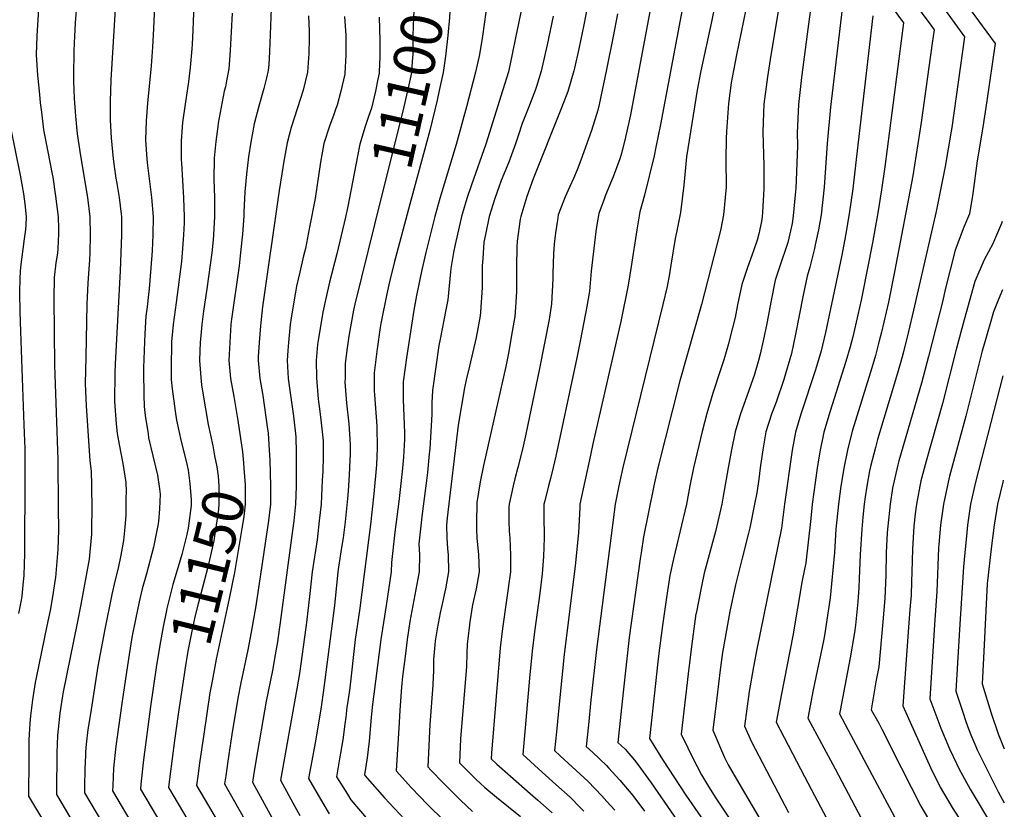
# Model space of a CAD drawing. Units: inches. Extents: x 2618416 to 2619570, y 1460365 to 1465655.
# Drawn here: x 2618881 to 2619567, y 1461387 to 1461937 of the extents above; entities that cross this region are included whole.
import ezdxf
from ezdxf.enums import TextEntityAlignment as Align

# ---------------------------------------------------------------- set-up
doc = ezdxf.new("R2010")
doc.units = ezdxf.units.IN
doc.header["$MEASUREMENT"] = 0
doc.layers.add('tile_2911_14_contour_10ft', color=152, linetype='Continuous')
doc.styles.add('Arial', font='arial.ttf')

msp = doc.modelspace()

# ---------------------------------------------------------------- linework, layer by layer
at = {"layer": 'tile_2911_14_contour_10ft'}
for points, elevation in [([(2618977.94, 1462009.28), (2618974.45, 1461931.3), (2618973.78, 1461918.31), (2618972.94, 1461905.32), (2618970.32, 1461879.39), (2618969.45, 1461866.94), (2618969.06, 1461853.68), (2618969.88, 1461840.41), (2618970.3, 1461835.99), (2618973.06, 1461813.53), (2618974.25, 1461800.05), (2618974.03, 1461787.55), (2618973.6, 1461776.46), (2618973.47, 1461773.51), (2618971.45, 1461750.05), (2618971.11, 1461746.14), (2618970.05, 1461737.55), (2618969.23, 1461730.83), (2618968.51, 1461718.55), (2618968.21, 1461713.1), (2618967.65, 1461694.92), (2618967.59, 1461692.63), (2618967.85, 1461675.96), (2618968.05, 1461668.09), (2618968.75, 1461661.66), (2618970.71, 1461648.9), (2618971.13, 1461646.17), (2618974.13, 1461633.68), (2618976.01, 1461626.04), (2618977.29, 1461620.12), (2618978.64, 1461610.68), (2618979.16, 1461607), (2618978.65, 1461596.71), (2618978, 1461588.01), (2618977.48, 1461585.15), (2618974.45, 1461570.11), (2618969.64, 1461551.53), (2618966.73, 1461541.04), (2618964.43, 1461531.94), (2618961.98, 1461519.73), (2618959.53, 1461507.16), (2618957.54, 1461495.16), (2618952.86, 1461464.34), (2618948.39, 1461431.52), (2618946.61, 1461416.04), (2618946.09, 1461404.08), (2618945.99, 1461400.22), (2618995.02, 1461317.49)], 11170), ([(2619004.88, 1462008.17), (2619001.81, 1461930.18), (2619001.34, 1461920.34), (2619001.14, 1461917.18), (2618999.99, 1461904.21), (2618998.82, 1461894.19), (2618996.56, 1461878.6), (2618994.79, 1461865.89), (2618993.7, 1461853.17), (2618993.82, 1461839.92), (2618993.93, 1461837.45), (2618995.52, 1461813.39), (2618995.98, 1461800.05), (2618995.91, 1461795.94), (2618995.5, 1461787.55), (2618994.56, 1461775.05), (2618993.98, 1461769.01), (2618990.4, 1461740.43), (2618988.3, 1461725.05), (2618987.04, 1461713.02), (2618986.72, 1461694.59), (2618986.83, 1461686.86), (2618987.52, 1461680.4), (2618989.61, 1461664.65), (2618990.55, 1461658.54), (2618993.67, 1461643.71), (2618997.43, 1461628.99), (2618998.58, 1461623.61), (2618999.85, 1461614.36), (2619000.63, 1461602.93)], 11160), ([(2619058.78, 1462005.96), (2619055.26, 1461914.97), (2619054.74, 1461906.22), (2619054.47, 1461901.98), (2619053.28, 1461897.03), (2619051.42, 1461889.6), (2619047.9, 1461877.24), (2619044.67, 1461864.88), (2619042.19, 1461852.17), (2619040.73, 1461841.96), (2619039.37, 1461829.84), (2619038.16, 1461817.55), (2619037.44, 1461803.49), (2619037.4, 1461800.69), (2619036.39, 1461787.96), (2619035.17, 1461775.22), (2619034.06, 1461766), (2619028.86, 1461728.9), (2619028.46, 1461725.05), (2619027.56, 1461712.55), (2619027.05, 1461700.05), (2619028.21, 1461687.55), (2619030.34, 1461675.05), (2619033.22, 1461658.26), (2619036.5, 1461636.53), (2619037.17, 1461628.79)], 11140), ([(2619478.79, 1461983.61), (2619515.64, 1461933.66), (2619517.97, 1461930.49), (2619516.67, 1461921.18), (2619508.91, 1461865.88), (2619503.18, 1461828.62), (2619490.53, 1461761.73), (2619486.17, 1461740.75), (2619481.33, 1461719.73), (2619479.66, 1461712.84), (2619477.11, 1461703.46), (2619474.6, 1461694.87), (2619461.27, 1461651.54), (2619458.56, 1461641.5), (2619457.64, 1461637.55), (2619455.14, 1461625.05), (2619454.39, 1461620.67), (2619453.12, 1461612.55), (2619451.46, 1461600.05), (2619449.57, 1461582.51), (2619448.59, 1461566.41), (2619445.77, 1461534.77), (2619443.42, 1461519.34), (2619441.95, 1461509.84), (2619441.07, 1461504.89), (2619433.92, 1461470.58), (2619430.2, 1461450.98), (2619449.19, 1461415.58), (2619478.72, 1461359.71)], 10940), ([(2619237.6, 1461978.32), (2619226.89, 1461925.88), (2619224.31, 1461913.55), (2619221.6, 1461901.21), (2619217.68, 1461888.54), (2619205.88, 1461850.77), (2619195.94, 1461822.35), (2619192.72, 1461812.89), (2619189.69, 1461802.59), (2619189.02, 1461800.29), (2619188.55, 1461798.3), (2619184.57, 1461780.9), (2619183.51, 1461775.24), (2619181.47, 1461764.2), (2619181.32, 1461761.85), (2619179.39, 1461742.42), (2619177.99, 1461735.41), (2619174.16, 1461714.97), (2619173.3, 1461710.39), (2619171.16, 1461695.75), (2619168.89, 1461679.06), (2619168.4, 1461670.64), (2619168.29, 1461666.74), (2619168.36, 1461662.74), (2619166.85, 1461638.43), (2619166.53, 1461635.09), (2619165.25, 1461622.13), (2619164.38, 1461614.68), (2619161.5, 1461593.32), (2619159.27, 1461572.41), (2619159.66, 1461564.68), (2619159.58, 1461552.89), (2619158.64, 1461548.04), (2619152.97, 1461518.14), (2619151.24, 1461505.73), (2619149.63, 1461493.94), (2619147.95, 1461479.92), (2619147.23, 1461472.44), (2619146.13, 1461456.38), (2619145.58, 1461447.93), (2619143.49, 1461414.17), (2619154.09, 1461402.5), (2619165.22, 1461390.89), (2619176.99, 1461379.37)], 11070), ([(2619325.99, 1461974.26), (2619306.7, 1461871.11), (2619303.18, 1461855.64), (2619300.45, 1461844.15), (2619299.26, 1461840.58), (2619294.52, 1461827.91), (2619289.29, 1461815.22), (2619288.22, 1461812.43), (2619284.63, 1461802.55), (2619283.54, 1461795.85), (2619282.61, 1461790.03), (2619279.3, 1461762.25), (2619278.14, 1461748.38), (2619276.31, 1461737.61), (2619271.9, 1461714.75), (2619269.24, 1461701.93), (2619254.71, 1461633.35), (2619252.78, 1461625.55), (2619250.83, 1461617.83), (2619249.46, 1461612.8), (2619246.88, 1461602.35), (2619246.39, 1461600.05), (2619246.32, 1461597.54), (2619246.19, 1461588.26), (2619246.57, 1461580.75), (2619246.51, 1461576.47), (2619246.13, 1461563.49), (2619245.02, 1461551.36), (2619243.46, 1461537.91), (2619239.86, 1461511.05), (2619238.18, 1461497.61), (2619236.41, 1461478.69), (2619231.71, 1461425.5), (2619245.04, 1461413.37), (2619254.76, 1461404.8), (2619264.57, 1461395.88), (2619272.13, 1461388.25), (2619274.18, 1461386.12)], 11030), ([(2619347.32, 1461969.4), (2619327.42, 1461864.4), (2619324.38, 1461848.66), (2619323.06, 1461842.55), (2619316.37, 1461815.18), (2619313.06, 1461803.67), (2619310.99, 1461791.14), (2619307.08, 1461765.53), (2619304.98, 1461752.6), (2619299.91, 1461727.21), (2619280.5, 1461641.95), (2619278.78, 1461634.03), (2619271.43, 1461600.05), (2619271.36, 1461597.57), (2619270.33, 1461579.91), (2619268.16, 1461557.02), (2619260.41, 1461495.27), (2619256.89, 1461460.62), (2619255.02, 1461441.47), (2619253.76, 1461428.33), (2619257.66, 1461424.78), (2619277.19, 1461406.87), (2619286.58, 1461396.91), (2619290.2, 1461392.96), (2619295.74, 1461386.76)], 11020), ([(2619469.72, 1461971.84), (2619496.64, 1461935.35), (2619483.62, 1461834.93), (2619481.42, 1461818.93), (2619478.87, 1461802.91), (2619475.19, 1461781.97), (2619468.05, 1461745.58), (2619467.28, 1461742.08), (2619461.42, 1461716.45), (2619459.57, 1461709.63), (2619456.62, 1461699.33), (2619445.63, 1461664.71), (2619441.3, 1461650.1), (2619438.57, 1461636.49), (2619436.56, 1461625.05), (2619433.09, 1461600.05), (2619432.1, 1461589.94), (2619428.7, 1461559.13), (2619426.28, 1461546.77), (2619419.69, 1461508.2), (2619411.71, 1461467.98), (2619408.14, 1461448.15), (2619427.73, 1461410.29), (2619434.64, 1461396.94), (2619476.27, 1461318.55)], 10950), ([(2618895.94, 1461967.63), (2618893.18, 1461926.22), (2618892.85, 1461913.01), (2618893.74, 1461898.89), (2618895.05, 1461885.45), (2618895.68, 1461879.45), (2618896.46, 1461873.13), (2618898.04, 1461860.79), (2618900.83, 1461845.33), (2618903.94, 1461829.84), (2618904.33, 1461827.66), (2618906.34, 1461814.42), (2618908.04, 1461800.05), (2618908.31, 1461791.75), (2618908.31, 1461788.29), (2618908.13, 1461783.28), (2618907.86, 1461778.07), (2618907.58, 1461774.8), (2618906.6, 1461767.99), (2618905.36, 1461757.92), (2618905.02, 1461743.27), (2618905.52, 1461696.75), (2618907.91, 1461630.75), (2618908.25, 1461597.54), (2618908.26, 1461581.84), (2618907.81, 1461568.4), (2618907.69, 1461565.71), (2618906.3, 1461548.81), (2618905.91, 1461546.3), (2618904.4, 1461536.72), (2618902.52, 1461525.91), (2618900.15, 1461515.31), (2618892.8, 1461479.1), (2618892.15, 1461475.65), (2618890.2, 1461463.79), (2618888.83, 1461452.49), (2618888.61, 1461450.02), (2618888.39, 1461447.33), (2618887.82, 1461435.73), (2618887.61, 1461422.64), (2618887.49, 1461396.5), (2618917.04, 1461347.47)], 11200), ([(2619158.49, 1461964.69), (2619158.44, 1461964.43), (2619156.48, 1461952.12), (2619156, 1461947.09), (2619155.56, 1461939.27), (2619155.19, 1461926.31), (2619154.99, 1461919.28), (2619155.03, 1461913.35), (2619154.73, 1461908.32), (2619154.09, 1461900.38), (2619151.4, 1461887.86), (2619148.07, 1461873.83), (2619133.13, 1461813.57)], 11100), ([(2619279.89, 1461964.39), (2619274.1, 1461933.8), (2619270.62, 1461917.11), (2619267.69, 1461903.78), (2619267.22, 1461901.78), (2619262.89, 1461887.37), (2619258.68, 1461875.95), (2619238.79, 1461826.53), (2619234.36, 1461814.41), (2619230.27, 1461800.42), (2619229.89, 1461798.43), (2619227.8, 1461783.18), (2619227.5, 1461778.92), (2619227.22, 1461765.69), (2619227.26, 1461757.81), (2619227.26, 1461748.42), (2619226.65, 1461736.99), (2619226.14, 1461730.75), (2619224.36, 1461720.24), (2619221.59, 1461705.08), (2619219.76, 1461695.96), (2619204.24, 1461626.98), (2619202.04, 1461615.57), (2619199.74, 1461601.18), (2619199.58, 1461599.75), (2619199.33, 1461588.26), (2619199.3, 1461582.6), (2619199.73, 1461576.47), (2619200.74, 1461564.68), (2619201.18, 1461552.89), (2619199.12, 1461541.1), (2619196.52, 1461529.83), (2619194.73, 1461517.91), (2619194.46, 1461515.83), (2619193.39, 1461506.29), (2619192.97, 1461502.37), (2619192.77, 1461496.26), (2619192.4, 1461486.99), (2619188.37, 1461436.52), (2619187.6, 1461419.83), (2619190.61, 1461416.74), (2619199.22, 1461408.29), (2619205.19, 1461402.53), (2619213.42, 1461395.78), (2619229.94, 1461382.39)], 11050), ([(2619368.65, 1461964.53), (2619363.05, 1461935.87), (2619355.66, 1461901.91), (2619353.11, 1461888.34), (2619345.58, 1461842), (2619343.85, 1461822.3), (2619341.37, 1461803.07), (2619338.82, 1461790.38), (2619337.66, 1461785.09), (2619334.8, 1461766.36), (2619333.79, 1461760.44), (2619332.16, 1461751.67), (2619329.15, 1461739.1), (2619301.25, 1461625.48), (2619298.49, 1461612.78), (2619295.99, 1461600.05), (2619294.01, 1461585.26), (2619282.93, 1461498.79), (2619279.13, 1461463.47), (2619277.35, 1461446.25), (2619275.82, 1461431.16), (2619280.31, 1461427.03), (2619289.91, 1461417.94), (2619291.37, 1461416.35), (2619299.11, 1461407.82), (2619308.24, 1461397.12), (2619316.3, 1461386.06)], 11010), ([(2618948.74, 1461960.03), (2618944.9, 1461895.45), (2618944.37, 1461880.45), (2618944.3, 1461867.44), (2618944.96, 1461855.21), (2618946.52, 1461840.48), (2618947.38, 1461833.48), (2618948.38, 1461827), (2618948.98, 1461823.35), (2618950.67, 1461813.53), (2618952.1, 1461802.07), (2618952.31, 1461800.05), (2618952.25, 1461787.55), (2618951.34, 1461762.55), (2618947.8, 1461697.83), (2618947.57, 1461691.51), (2618947.47, 1461671.57), (2618948.54, 1461655.94), (2618949.16, 1461649.19), (2618950.52, 1461641.55), (2618953.08, 1461628.27), (2618955.22, 1461614.98), (2618955.37, 1461608.64), (2618955.35, 1461604.48), (2618955.21, 1461594.07), (2618955.18, 1461592.03), (2618954.51, 1461583.85), (2618953.66, 1461574.7), (2618951.79, 1461564.54), (2618949.92, 1461555.33), (2618947.52, 1461546.26), (2618945.4, 1461537.11), (2618940.6, 1461512.93), (2618935.87, 1461487.23), (2618930.54, 1461454.01), (2618928.9, 1461442.94), (2618927.75, 1461432.72), (2618927.17, 1461427.43), (2618927.1, 1461425.16), (2618926.81, 1461415.37), (2618926.56, 1461403.26), (2618926.49, 1461398.98), (2618983.13, 1461303.41)], 11180), ([(2619183.27, 1461959.09), (2619181.8, 1461951.69), (2619180.92, 1461943.03), (2619180.53, 1461939.02), (2619179.39, 1461926.34), (2619177.89, 1461912.08), (2619176.31, 1461900.65), (2619173.51, 1461888.14), (2619171.97, 1461881.44), (2619166.88, 1461860.19), (2619153.1, 1461809.06)], 11090), ([(2619411.31, 1461954.81), (2619403.8, 1461909.65), (2619401.96, 1461897.59), (2619399.5, 1461878.69), (2619399.27, 1461872.68), (2619398.74, 1461859.04), (2619399.45, 1461835.95), (2619399.46, 1461819.71), (2619398.65, 1461803.44), (2619398.38, 1461800.13), (2619397.87, 1461796.98), (2619395.92, 1461788.27), (2619394.72, 1461783.93), (2619392.27, 1461776.54), (2619387.99, 1461764.74), (2619384.19, 1461752.99), (2619381.18, 1461738.85), (2619379.47, 1461729.96), (2619375.81, 1461715.51), (2619374.81, 1461711.73), (2619371.52, 1461700.46), (2619369.63, 1461694.28), (2619364.08, 1461677.36), (2619359.81, 1461663.12), (2619356.5, 1461650.6), (2619350.42, 1461625.3), (2619347.84, 1461612.67), (2619346.53, 1461605.12), (2619345.6, 1461600.05), (2619336.5, 1461561.95), (2619333.99, 1461550.38), (2619331.7, 1461535.08), (2619328.81, 1461515.4), (2619326.4, 1461496.26), (2619325.45, 1461488.11), (2619324.27, 1461477.22), (2619319.92, 1461436.83), (2619328.94, 1461422.18), (2619345.12, 1461397.23), (2619370.29, 1461361.12)], 10990), ([(2618921.24, 1461949.59), (2618920.04, 1461935.36), (2618919.23, 1461921.07), (2618919.07, 1461915.46), (2618918.75, 1461898.35), (2618918.85, 1461894.77), (2618919.35, 1461882.56), (2618919.92, 1461873.54), (2618920.21, 1461870.3), (2618921.35, 1461858.02), (2618923.67, 1461842.61), (2618928.49, 1461813.53), (2618930.22, 1461800.05), (2618930.39, 1461787.55), (2618930.22, 1461775.05), (2618930.04, 1461770.02), (2618929.49, 1461763.96), (2618928.69, 1461753.81), (2618928.16, 1461739.2), (2618927.31, 1461702.34), (2618926.89, 1461683.92), (2618927.64, 1461668.47), (2618930.22, 1461630.26), (2618931.04, 1461623.04), (2618931.27, 1461613.44), (2618931.62, 1461595.65), (2618931.43, 1461584.6), (2618931.31, 1461578.99), (2618930.24, 1461566.86), (2618929.77, 1461561.64), (2618923.91, 1461530.06), (2618921.38, 1461516.99), (2618911.69, 1461469.25), (2618911.21, 1461466.47), (2618909.4, 1461454.36), (2618908.15, 1461443.19), (2618907.7, 1461438.84), (2618907.29, 1461426.81), (2618907.24, 1461423.89), (2618907.03, 1461402.43), (2618906.99, 1461397.74), (2618928.14, 1461362.06)], 11190), ([(2619207.06, 1461951.27), (2619203.6, 1461925.93), (2619201.45, 1461913.12), (2619198.83, 1461900.93), (2619192.41, 1461876.75), (2619185.21, 1461850.63), (2619173.84, 1461812.88), (2619170.29, 1461800.28), (2619164.07, 1461775.23), (2619161.35, 1461763.31), (2619157.59, 1461745.39), (2619155.8, 1461735.19), (2619150.61, 1461702.01), (2619148.43, 1461685.29), (2619148.4, 1461676.18), (2619148.43, 1461672.8), (2619149.32, 1461649.77), (2619149.37, 1461647.51), (2619149.38, 1461645.33), (2619148.52, 1461632.75), (2619147.72, 1461622.78), (2619145.3, 1461601.74), (2619142.62, 1461580.51), (2619140.15, 1461559.43), (2619140.04, 1461552.89), (2619136.42, 1461529.31), (2619132.73, 1461505.73), (2619126.72, 1461458.57), (2619126, 1461451.34), (2619124.59, 1461434.99), (2619123.2, 1461423.2), (2619121.5, 1461411.38), (2619121.74, 1461411), (2619135.38, 1461395.49), (2619149.34, 1461380.54)], 11080), ([(2619432.65, 1461949.94), (2619429.61, 1461927.33), (2619425.8, 1461897.26), (2619423.58, 1461878.36), (2619422.71, 1461858.71), (2619422.83, 1461849.81), (2619421.89, 1461825.44), (2619421.66, 1461820.04), (2619421.34, 1461815.55), (2619419.99, 1461800.77), (2619419.1, 1461795.45), (2619418.11, 1461790.3), (2619416.13, 1461782.19), (2619415.32, 1461779.53), (2619411.31, 1461767.76), (2619407.42, 1461756.01), (2619404.62, 1461741.89), (2619401.65, 1461725.83), (2619399, 1461713.66), (2619396.93, 1461704.54), (2619395.69, 1461700.11), (2619392.73, 1461689.65), (2619391.92, 1461687.09), (2619387.67, 1461675.27), (2619383.23, 1461662.87), (2619379.42, 1461650.46), (2619377.01, 1461637.9), (2619374.62, 1461625.3), (2619371.27, 1461605.5), (2619370.21, 1461600.05), (2619367.43, 1461587.98), (2619365.71, 1461581), (2619358, 1461551.83), (2619355.96, 1461542.9), (2619352.27, 1461523.86), (2619352.24, 1461523.7), (2619349.27, 1461502.76), (2619346.69, 1461481.71), (2619341.98, 1461439.66), (2619351.1, 1461420.84), (2619353, 1461417.29), (2619356.14, 1461411.49), (2619360.35, 1461404.37), (2619365.62, 1461395.99), (2619392.27, 1461355.61)], 10980), ([(2619537.26, 1461952.57), (2619560.63, 1461920.76), (2619554.79, 1461881.05), (2619552.06, 1461862.59), (2619547.92, 1461839.05), (2619544.94, 1461816.43), (2619542.74, 1461802.17), (2619538.7, 1461792.94), (2619532.68, 1461776.92), (2619525.79, 1461749.55), (2619524.01, 1461741.86), (2619514.17, 1461702.92), (2619509.36, 1461684.25), (2619493.51, 1461630.16), (2619492.78, 1461627.41), (2619490.66, 1461618.31), (2619489.03, 1461611.03), (2619487.36, 1461600.05), (2619485.72, 1461584.77), (2619485.5, 1461582.51), (2619485.37, 1461579.83), (2619484.75, 1461566.28), (2619484.52, 1461550.64), (2619483.75, 1461534.35), (2619482.38, 1461518.01), (2619479.43, 1461486.75), (2619477.56, 1461476.18), (2619474.31, 1461456.65), (2619479.55, 1461447.33), (2619481.72, 1461443.34), (2619486.86, 1461432.92), (2619488.38, 1461429.73), (2619502, 1461402.87), (2619508.87, 1461389.57), (2619517.24, 1461375.36)], 10920), ([(2619029.22, 1461942.07), (2619028.64, 1461929.08), (2619027.92, 1461916.09), (2619026.95, 1461903.11), (2619025.41, 1461894.95), (2619024.57, 1461890.7), (2619023.83, 1461887.77), (2619021.7, 1461876.5), (2619019.6, 1461865.38), (2619019.26, 1461862.96), (2619017.84, 1461852.67), (2619016.86, 1461840.96), (2619016.63, 1461826.36), (2619016.95, 1461813.53), (2619016.95, 1461800.34), (2619016.36, 1461787.61), (2619016.03, 1461784.03), (2619015.07, 1461775.05), (2619011.61, 1461750.05), (2619009.36, 1461734.39), (2619008.19, 1461725.05), (2619007.53, 1461717.53), (2619007.12, 1461712.55), (2619006.85, 1461706.88), (2619006.62, 1461700.05), (2619007.48, 1461688.27), (2619008.02, 1461683.05), (2619008.8, 1461677.36), (2619012.55, 1461655.4), (2619015.72, 1461640.53), (2619017.04, 1461633.71)], 11150), ([(2619297.67, 1461941.53), (2619294.67, 1461925.8), (2619290.01, 1461902.72), (2619284.74, 1461878.27), (2619283.87, 1461874.32), (2619279.41, 1461860.32), (2619272.07, 1461839.51), (2619269.62, 1461832.88), (2619266.94, 1461826.83), (2619264.39, 1461821.33), (2619261.17, 1461814.12), (2619258.37, 1461806.82), (2619256.36, 1461801.45), (2619255.74, 1461797.86), (2619254.34, 1461788.92), (2619253.43, 1461781.19), (2619253, 1461774.43), (2619252.53, 1461760.58), (2619252.59, 1461757.01), (2619251.74, 1461739.43), (2619249.96, 1461728.67), (2619243.22, 1461694.41), (2619233.79, 1461648.73), (2619231.39, 1461638.3), (2619228.22, 1461625.55), (2619226.02, 1461617.68), (2619224.92, 1461612.8), (2619222.16, 1461600.05), (2619222.03, 1461598.02), (2619222.01, 1461588.26), (2619222.27, 1461581.22), (2619222.58, 1461576.47), (2619223.03, 1461564.45), (2619222.97, 1461552.89), (2619217.47, 1461513.41), (2619215.96, 1461499.95), (2619212.78, 1461463.19), (2619209.85, 1461426.42), (2619209.65, 1461422.67), (2619213.64, 1461418.8), (2619223.03, 1461410.55), (2619236.78, 1461398.48), (2619242.14, 1461393.81), (2619252, 1461384.94)], 11040), ([(2619387.04, 1461944.54), (2619380.49, 1461912.88), (2619377.44, 1461897.13), (2619376.83, 1461893.37), (2619374.84, 1461879.04), (2619373.55, 1461859.49), (2619373.32, 1461854.73), (2619373.12, 1461840.15), (2619373.17, 1461820.79), (2619371.47, 1461801.52), (2619369.48, 1461791.77), (2619368.78, 1461788.83), (2619355.98, 1461739.07), (2619341.09, 1461685.83), (2619325.72, 1461625.34), (2619322.85, 1461612.67), (2619315.62, 1461577.23), (2619313.98, 1461566.16), (2619313.35, 1461561.9), (2619305.81, 1461507.08), (2619303.64, 1461488.02), (2619301.6, 1461469.01), (2619297.87, 1461433.99), (2619302.9, 1461429.25), (2619309.47, 1461421.57), (2619311.72, 1461418.67), (2619320.97, 1461405.93), (2619357.62, 1461352.75)], 11000), ([(2619453.98, 1461945.08), (2619445.91, 1461876.49), (2619443.62, 1461851.3), (2619441.38, 1461820.76), (2619439.42, 1461801.48), (2619437.55, 1461791.01), (2619435.26, 1461780.52), (2619434.73, 1461778.13), (2619431.54, 1461765.13), (2619429.66, 1461758.89), (2619426.85, 1461745.48), (2619421.49, 1461718.29), (2619418.68, 1461705.03), (2619413.32, 1461686.74), (2619407.98, 1461671.04), (2619404.89, 1461662.74), (2619400.92, 1461650.34), (2619398.74, 1461637.78), (2619396.98, 1461625.21), (2619395.99, 1461617.32), (2619394.63, 1461607.89), (2619393.07, 1461600.05), (2619389.68, 1461583.61), (2619388.88, 1461579.81), (2619384.39, 1461562.47), (2619379.71, 1461543.87), (2619375.75, 1461525.32), (2619370.74, 1461496.66), (2619369.16, 1461484.59), (2619366.76, 1461465.07), (2619364.03, 1461442.49), (2619372.2, 1461423.55), (2619374.63, 1461418.45), (2619383.65, 1461402.93), (2619403.55, 1461368.91)], 10970), ([(2619526.44, 1461943.11), (2619532.57, 1461934.77), (2619539.3, 1461925.62), (2619530.41, 1461862.26), (2619530.02, 1461859.76), (2619525.79, 1461835.18), (2619519.5, 1461803.95), (2619503.76, 1461735.01), (2619500.2, 1461720.28), (2619496.4, 1461705.14), (2619494.68, 1461698.38), (2619491.89, 1461688.82), (2619478.7, 1461644.97), (2619477.19, 1461639.5), (2619473.73, 1461626.33), (2619473.14, 1461623.18), (2619471.2, 1461612.55), (2619470.03, 1461605.03), (2619469.32, 1461600.05), (2619468.44, 1461590.97), (2619467.62, 1461582.51), (2619466.62, 1461564.97), (2619465.92, 1461547.95), (2619465.67, 1461541.98), (2619464.88, 1461531.91), (2619463.22, 1461515.74), (2619462.68, 1461510.64), (2619459.63, 1461493), (2619455.84, 1461473.39), (2619452.68, 1461456.2), (2619452.25, 1461453.82), (2619473.12, 1461414.7), (2619499.33, 1461365.75)], 10930), ([(2619082.46, 1461940.09), (2619082.98, 1461929.51), (2619082.96, 1461926.85), (2619082.94, 1461924.6), (2619082.62, 1461913.84), (2619081.81, 1461900.86), (2619078.68, 1461888.48), (2619076.64, 1461881.75), (2619074.84, 1461876.13), (2619070.44, 1461862.34), (2619067.5, 1461851.69), (2619065.34, 1461838.95), (2619063.87, 1461830.16), (2619062.03, 1461818.56), (2619050.51, 1461737.55), (2619049.05, 1461724.09), (2619048.04, 1461712.55), (2619047.43, 1461702.63), (2619047.29, 1461700.05), (2619048.48, 1461687.55), (2619050.72, 1461675.76), (2619053.76, 1461653.8), (2619054.26, 1461649.47), (2619055.08, 1461637.55), (2619055.53, 1461630.56), (2619056.07, 1461612.55), (2619056.07, 1461606.1), (2619055.97, 1461600.05), (2619055.02, 1461592.31), (2619054.49, 1461588.26), (2619045.87, 1461529.13), (2619042.47, 1461510.76), (2619040.11, 1461498.52), (2619035.33, 1461475.53), (2619033.27, 1461464.78), (2619029.08, 1461439.52), (2619026.28, 1461420.87), (2619024.78, 1461410.68), (2619023.99, 1461405.18), (2619051.81, 1461356.05)], 11130), ([(2619107.5, 1461939.67), (2619108.52, 1461926.36), (2619108.41, 1461913.07), (2619107.73, 1461900.02), (2619107.71, 1461899.8), (2619107.68, 1461899.62), (2619104.95, 1461887.65), (2619102.39, 1461878.03), (2619101.58, 1461875.51), (2619100.18, 1461871.51), (2619097.09, 1461863.39), (2619093.08, 1461851.26), (2619090.88, 1461838.29), (2619087.02, 1461813.01), (2619083.25, 1461792.85), (2619080.3, 1461778.14), (2619079, 1461772.88), (2619076.39, 1461761.54), (2619074.16, 1461751.81), (2619073.43, 1461747.67), (2619070.28, 1461729.78), (2619069.72, 1461725.05), (2619068.45, 1461712.55), (2619067.99, 1461707.07), (2619067.49, 1461700.05), (2619068.35, 1461687.55), (2619069.18, 1461680.89), (2619071.94, 1461661.26), (2619073.7, 1461646.8), (2619073.89, 1461635.99), (2619073.89, 1461623.92), (2619073.86, 1461612.55), (2619073.4, 1461600.05), (2619072.12, 1461588.26), (2619070.58, 1461576.47), (2619062.71, 1461517.52), (2619061.14, 1461505.83), (2619061.1, 1461505.56), (2619059.24, 1461494.94), (2619057.3, 1461484.17), (2619053.01, 1461462.67), (2619045.81, 1461420.87), (2619044.17, 1461410.91), (2619043.5, 1461406.42), (2619062.55, 1461371.47)], 11120), ([(2619131.57, 1461939.26), (2619132.07, 1461923.01), (2619132.18, 1461913.06), (2619131.82, 1461904.86), (2619131.7, 1461902.76)], 11110), ([(2619252.78, 1461939.95), (2619248.57, 1461919.94), (2619247.21, 1461913.83), (2619244.43, 1461901.49), (2619241.09, 1461890.81), (2619240.47, 1461888.82), (2619236.21, 1461877.88), (2619231.22, 1461865.03), (2619228.45, 1461856.65), (2619226.63, 1461850.91), (2619221.81, 1461838.22), (2619216.68, 1461825.54), (2619214.94, 1461820.91), (2619212.12, 1461812.9), (2619208.21, 1461800.3), (2619205.66, 1461787.77), (2619204.61, 1461782.41), (2619203.79, 1461771.16), (2619203.47, 1461765.89), (2619203.32, 1461751), (2619202.18, 1461733.64), (2619201.98, 1461731.28), (2619199.1, 1461716.18), (2619194.47, 1461696.15), (2619192.25, 1461686.51), (2619191.16, 1461680.98), (2619186.69, 1461655.08), (2619179.03, 1461590.55), (2619178.5, 1461585.45), (2619178.82, 1461576.47), (2619179.11, 1461568.9), (2619179.62, 1461564.68), (2619179.95, 1461552.89), (2619177.89, 1461541.1), (2619175.17, 1461529.31), (2619174.01, 1461524.27), (2619171.96, 1461513.17), (2619170.73, 1461504.7), (2619170.42, 1461501.92), (2619169.53, 1461491.88), (2619169.42, 1461483.23), (2619169.32, 1461480.25), (2619169.1, 1461473.98), (2619166.92, 1461446.61), (2619165.54, 1461417), (2619167.62, 1461414.75), (2619176.62, 1461405.39), (2619181.92, 1461400), (2619188.22, 1461393.85), (2619196.57, 1461385.94)], 11060), ([(2619475.31, 1461940.21), (2619463.26, 1461836.16), (2619461.33, 1461819.64), (2619458.93, 1461802.18), (2619456.4, 1461787.2), (2619453.83, 1461773.51), (2619451.02, 1461760.09), (2619442.31, 1461719.49), (2619440.43, 1461710.84), (2619439.29, 1461706.86), (2619435.44, 1461693.67), (2619425.29, 1461662.62), (2619421.41, 1461650.21), (2619419.18, 1461637.65), (2619413.81, 1461600.05), (2619411.71, 1461583.36), (2619394.52, 1461498.88), (2619392.3, 1461486.63), (2619389.29, 1461469.55), (2619386.09, 1461445.32), (2619390.9, 1461434.48), (2619411.77, 1461394.56), (2619416.69, 1461385.22)], 10960), ([(2619131.7, 1461902.76), (2619131.54, 1461900.1), (2619130.75, 1461896.12), (2619128.99, 1461887.59), (2619126.21, 1461875.78), (2619124.29, 1461869.96)], 11110), ([(2619124.29, 1461869.96), (2619121.98, 1461862.96), (2619118.15, 1461850.83), (2619116.57, 1461842.33), (2619109.91, 1461807.25), (2619108.26, 1461799.95), (2619102.24, 1461774.4), (2619097.17, 1461754.71), (2619094.51, 1461743.14), (2619092.36, 1461733.61), (2619089.18, 1461714.1), (2619088.77, 1461711.29), (2619087.76, 1461700.05), (2619087.92, 1461687.96), (2619089.14, 1461673.11), (2619090.3, 1461664.49), (2619091.13, 1461658.62), (2619092.71, 1461644.19), (2619092.74, 1461641.31), (2619092.65, 1461633.41), (2619092.33, 1461622.67), (2619092.06, 1461616.72), (2619091.24, 1461600.05), (2619089.95, 1461588.26), (2619088.37, 1461575.19), (2619085.02, 1461552.89), (2619083.26, 1461537.8), (2619081.09, 1461517.52), (2619080.63, 1461514.03), (2619076.25, 1461482.14), (2619074.27, 1461471.38), (2619063, 1461407.66), (2619072.91, 1461389.42), (2619076.41, 1461383.06)], 11110), ([(2618874.81, 1461863.56), (2618881.58, 1461829.13), (2618883.93, 1461816.08), (2618884.82, 1461809.08), (2618885.86, 1461800.05), (2618885.65, 1461794.27), (2618885.38, 1461791.33), (2618884.45, 1461784.91), (2618881.96, 1461765.06), (2618881.66, 1461762.09), (2618881.47, 1461757.24), (2618881.25, 1461747.46), (2618881.39, 1461733.88), (2618881.81, 1461720.23), (2618884.34, 1461655.27), (2618884.94, 1461638.41), (2618885, 1461619.6), (2618884.78, 1461565.33), (2618884.51, 1461558.21), (2618884.19, 1461550.39), (2618883.8, 1461546.19), (2618882.86, 1461536), (2618882.32, 1461533), (2618880.6, 1461523.74)], 11210), ([(2619133.13, 1461813.57), (2619114.73, 1461739.33), (2619113.84, 1461735.17), (2619110.46, 1461717.12), (2619109.06, 1461707.17), (2619107.97, 1461697.62), (2619107.86, 1461688.07), (2619107.84, 1461684.76), (2619107.99, 1461682.18), (2619108.85, 1461670.41), (2619110.41, 1461655.98), (2619111.54, 1461641.61), (2619111.38, 1461634.44), (2619111.25, 1461630.86), (2619110.74, 1461620.15), (2619110.08, 1461609.28), (2619109.55, 1461603.83), (2619107.98, 1461587.72), (2619106.47, 1461576.47), (2619105.44, 1461569.81), (2619103.39, 1461556.17), (2619102.91, 1461552.89), (2619100.43, 1461529.31), (2619092.89, 1461470.36), (2619091.35, 1461458.78), (2619089.24, 1461446.15), (2619087.04, 1461433.74), (2619084.65, 1461421.31), (2619082.5, 1461408.9), (2619092.36, 1461391.6), (2619096.83, 1461384.36)], 11100), ([(2619153.1, 1461809.06), (2619142.07, 1461768.12), (2619138.83, 1461754.84), (2619137.06, 1461746.53), (2619132.76, 1461725.84), (2619132.33, 1461723.09), (2619130.14, 1461708.25), (2619128.09, 1461691.49), (2619128.24, 1461678.95), (2619128.44, 1461676.13), (2619129.94, 1461654.36), (2619130.36, 1461639.03), (2619129.75, 1461627.32), (2619127.99, 1461607.19), (2619125.51, 1461585.87), (2619118.08, 1461527.49), (2619114.96, 1461505.73), (2619111.28, 1461472), (2619109.77, 1461462.49), (2619109.15, 1461458.57), (2619108.44, 1461451.69), (2619107.8, 1461446.78), (2619106.27, 1461435.71), (2619103.98, 1461422.54), (2619102, 1461410.14), (2619109.63, 1461397.9), (2619112.01, 1461394.13), (2619125.46, 1461378.3)], 11090), ([(2619565.53, 1461796.79), (2619565.05, 1461795.58), (2619560.16, 1461784.16), (2619558.96, 1461781.4), (2619552.86, 1461770.19), (2619546.3, 1461755.04), (2619538.96, 1461728.41), (2619533.47, 1461707.64), (2619523.99, 1461670.16), (2619512.43, 1461630.03), (2619508.88, 1461616.29), (2619505.68, 1461600.05), (2619504.78, 1461593.16), (2619503.88, 1461584.64), (2619502.93, 1461568.62), (2619502.53, 1461552.67), (2619502.33, 1461546.16), (2619501.98, 1461536.69), (2619501.22, 1461526.61), (2619500.4, 1461517.37), (2619497.65, 1461478.77), (2619496.36, 1461459.48), (2619507.42, 1461434.57), (2619515.59, 1461416.46), (2619522.22, 1461402.93), (2619530.5, 1461388.62), (2619539.36, 1461374.9)], 10910), ([(2619565.68, 1461749.31), (2619562.57, 1461742.08), (2619559.36, 1461734.07), (2619553.02, 1461712.12), (2619551.59, 1461706.76), (2619540.23, 1461661.24), (2619528.85, 1461619.45), (2619527.79, 1461615.32), (2619524.47, 1461600.05), (2619522.53, 1461585.45), (2619521.34, 1461571.95), (2619521.14, 1461569.51), (2619519.86, 1461539), (2619518.48, 1461519.7), (2619514.95, 1461464.47), (2619521.97, 1461445.87), (2619522.8, 1461443.84), (2619528.71, 1461429.58), (2619533.51, 1461419.26), (2619535.14, 1461415.84), (2619543.25, 1461401.37), (2619559.38, 1461374.22), (2619566.91, 1461362.06)], 10900), ([(2619565.87, 1461689.42), (2619546.91, 1461615.32), (2619544.54, 1461605.07), (2619543.42, 1461600.05), (2619541.26, 1461585.45), (2619540.48, 1461577.69), (2619539.81, 1461570.85), (2619538.58, 1461556.25), (2619535.82, 1461512.61), (2619533.2, 1461469.67), (2619538.16, 1461454.34), (2619539.82, 1461449.39), (2619541.28, 1461445.45), (2619543.59, 1461439.38), (2619547.02, 1461431.16), (2619548.1, 1461428.8), (2619562.74, 1461399.51), (2619566.82, 1461391.83)], 10890), ([(2619017.04, 1461633.71), (2619018.53, 1461625.97), (2619019.5, 1461619.54), (2619019.92, 1461612.55), (2619020.12, 1461604.94), (2619020.05, 1461600.05), (2619019.77, 1461596.49), (2619018.65, 1461588.26), (2619017.05, 1461577.68), (2619016.5, 1461574.55), (2619012.35, 1461556.11), (2619007.68, 1461538.45), (2619005.51, 1461530.51), (2619003.26, 1461521.4), (2619000.76, 1461509.2), (2618998.45, 1461497.6), (2618996.3, 1461484.64), (2618995.81, 1461481.4)], 11150), ([(2619037.17, 1461628.79), (2619037.49, 1461625.05), (2619038.34, 1461613.37), (2619038.27, 1461600.05), (2619037.33, 1461591.44), (2619036.91, 1461588.26), (2619036.06, 1461582.96), (2619030.85, 1461552.36), (2619027.31, 1461534.31), (2619018.12, 1461491.98), (2619015.3, 1461476.63)], 11140), ([(2619566.1, 1461616.62), (2619565.77, 1461615.32), (2619562.17, 1461600.05), (2619559.91, 1461585.25), (2619558.02, 1461570.85), (2619555.09, 1461544.53), (2619552.36, 1461492.61), (2619551.44, 1461474.87), (2619557.76, 1461454.5), (2619562.71, 1461439.93), (2619566.7, 1461429.57)], 10880), ([(2619000.63, 1461602.93), (2619000.78, 1461600.81), (2619000.76, 1461600.05), (2619000.68, 1461599.02), (2618998.62, 1461583.33), (2618997.7, 1461578.76), (2618994.2, 1461564.95), (2618993.09, 1461561.02), (2618988.05, 1461543.94), (2618983.77, 1461527.33), (2618983.46, 1461526), (2618981.17, 1461514.52), (2618978.88, 1461501.73), (2618976.48, 1461486.12)], 11160), ([(2618976.48, 1461486.12), (2618972.33, 1461459.05), (2618967.64, 1461421.9), (2618965.65, 1461404.88), (2618965.49, 1461401.46), (2619005, 1461334.79)], 11160), ([(2618995.81, 1461481.4), (2618991.63, 1461453.81), (2618989.16, 1461435.27), (2618985.95, 1461410.28), (2618984.99, 1461402.7), (2619014.99, 1461352.09)], 11150), ([(2619015.3, 1461476.63), (2619013.8, 1461468.49), (2619009.46, 1461439.72), (2619006.64, 1461419.62), (2619005.37, 1461410.47), (2619004.49, 1461403.94), (2619024.97, 1461369.39)], 11140)]:
    msp.add_lwpolyline(points, dxfattribs=dict(at, elevation=elevation))

# ---------------------------------------------------------------- texts
at = {"color": 18, "style": 'Arial'}
for s, rotation, p in [('11100', 77.27331, (2619151.4, 1461887.86)), ('11150', 76.26251, (2619012.35, 1461556.11))]:
    msp.add_text(s, height=28.8, rotation=rotation, dxfattribs=at).set_placement(p, align=Align.MIDDLE_CENTER)

doc.saveas('drawing.dxf')
